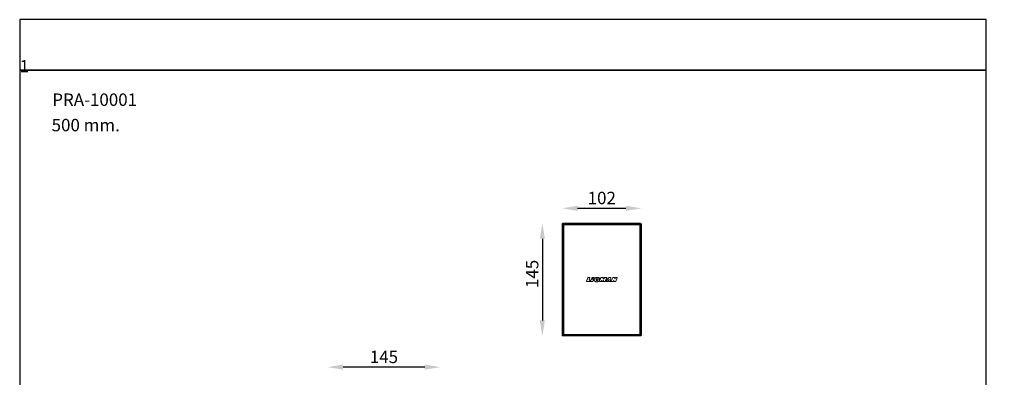
# Model space of a CAD drawing. Units: inches. Extents: x 0 to 9337, y 1 to 1351.
# Drawn here: x 0 to 1267, y 890 to 1351 of the extents above; entities that cross this region are included whole.
import ezdxf

# ---------------------------------------------------------------- set-up
doc = ezdxf.new("R2010")
doc.units = ezdxf.units.IN
doc.header["$MEASUREMENT"] = 0
doc.styles.get("Standard").update_dxf_attribs({"font": 'univer.TTF'})
doc.dimstyles.new('STANDARD$0', dxfattribs={"dimscale": 8, "dimtxt": 2.5, "dimasz": 2.5, "dimexe": 1.25, "dimexo": 0.625, "dimtad": 1, "dimdec": 0, "dimzin": 0, "dimdsep": 46, "dimlunit": 6, "dimtxsty": 'Standard', "dimcen": 2.5, "dimse1": 1, "dimse2": 1, "dimclrd": 5, "dimclre": 5, "dimclrt": 2, "dimadec": 0, "dimazin": 0, "dimtfac": 1, "dimtdec": 4, "dimtmove": 0, "dimatfit": 3, "dimfxl": 1, "dimtolj": 1, "dimtzin": 0, "dimarcsym": 0})

# ---------------------------------------------------------------- blocks, each defined once
blk = doc.blocks.new('*D44')
at = {"color": 5, "lineweight": -2, "transparency": 16777216}
blk.add_line((717.9, 1108), (780, 1108), dxfattribs=at)
at = {"color": 5, "transparency": 16777216}
for points in [[(717.9, 1111.3), (717.9, 1104.7), (697.9, 1108)], [(780, 1111.3), (780, 1104.7), (800, 1108)]]:
    blk.add_solid(points, dxfattribs=at)
at = {"layer": 'Defpoints', "color": 0, "transparency": 16777216}
for p in [(800, 1108), (697.9, 1044.2), (800, 1044.1)]:
    blk.add_point(p, dxfattribs=at)
at = {"color": 2, "transparency": 16777216, "insert": (749, 1121.3), "char_height": 20, "attachment_point": 5}
blk.add_mtext('\\A1;{\\H0.8x;102}', dxfattribs=at)
blk = doc.blocks.new('*D46')
at = {"color": 5, "lineweight": -2, "transparency": 16777216}
blk.add_line((521.3, 903.5), (416.3, 903.5), dxfattribs=at)
at = {"color": 5, "transparency": 16777216}
for points in [[(416.3, 906.8), (416.3, 900.2), (396.3, 903.5)], [(521.3, 906.8), (521.3, 900.2), (541.3, 903.5)]]:
    blk.add_solid(points, dxfattribs=at)
at = {"layer": 'Defpoints', "color": 0, "transparency": 16777216}
for p in [(396.3, 903.5), (396.3, 814.1), (541.3, 814.1)]:
    blk.add_point(p, dxfattribs=at)
at = {"color": 2, "transparency": 16777216, "insert": (468.8, 916.7), "char_height": 20, "attachment_point": 5}
blk.add_mtext('\\A1;{\\H0.8x;145}', dxfattribs=at)
blk = doc.blocks.new('*D48')
at = {"color": 5, "lineweight": -2, "transparency": 16777216}
blk.add_line((672.6, 1068.7), (672.6, 963.6), dxfattribs=at)
at = {"color": 5, "transparency": 16777216}
for points in [[(669.3, 1068.7), (675.9, 1068.7), (672.6, 1088.7)], [(669.3, 963.6), (675.9, 963.6), (672.6, 943.6)]]:
    blk.add_solid(points, dxfattribs=at)
at = {"layer": 'Defpoints', "color": 0, "transparency": 16777216}
for p in [(749, 1088.7), (672.6, 943.6), (749, 943.6)]:
    blk.add_point(p, dxfattribs=at)
at = {"color": 2, "transparency": 16777216, "insert": (659.4, 1023.5), "char_height": 20, "attachment_point": 5, "rotation": 90}
blk.add_mtext('\\A1;{\\H0.8x;145}', dxfattribs=at)

msp = doc.modelspace()

# ---------------------------------------------------------------- linework, layer by layer
at = {"color": 7, "linetype": 'Continuous', "lineweight": 15}
for p, q in [((697.9, 1087.7), (697.9, 1039.7)), ((699.1, 1086.6), (697.9, 1087.7)), ((697.9, 1087.7), (697.9, 944.6)), ((799, 1088.7), (698.9, 1088.7)), ((698.9, 1088.7), (700.1, 1087.6)), ((799, 1088.7), (698.9, 1088.7)), ((699.1, 1086.6), (700.1, 1086.6)), ((699.1, 945.7), (699.1, 1086.6)), ((700.1, 1087.6), (700.1, 1086.6)), ((700.1, 1087.6), (797.9, 1087.6)), ((700.1, 1086.6), (700.1, 945.7)), ((797.9, 1086.6), (700.1, 1086.6)), ((797.9, 1087.6), (799, 1088.7)), ((797.9, 1086.6), (797.9, 1087.6)), ((797.9, 945.7), (797.9, 1086.6)), ((797.9, 1086.6), (798.9, 1086.6)), ((800, 1087.7), (798.9, 1086.6)), ((798.9, 1086.6), (798.9, 945.7)), ((800, 1039.7), (800, 1087.7)), ((800, 944.6), (800, 1087.7)), ((731.2, 1018.6), (729.2, 1014)), ((729.2, 1014), (729.3, 1014)), ((731.3, 1018.6), (729.3, 1014)), ((729.5, 1013.7), (733.5, 1013.7)), ((729.5, 1013.6), (729.5, 1013.7)), ((729.5, 1013.6), (733.5, 1013.6)), ((731.2, 1018.6), (731.3, 1018.6)), ((733.5, 1018.7), (731.4, 1018.7)), ((731.4, 1018.7), (731.4, 1018.7)), ((733.5, 1018.7), (731.4, 1018.7)), ((732.6, 1015.8), (733.7, 1018.4)), ((732.6, 1015.7), (733.7, 1018.4)), ((732.6, 1015.7), (732.6, 1015.8)), ((734.1, 1015.5), (732.8, 1015.5)), ((732.8, 1015.5), (732.8, 1015.5)), ((734.1, 1015.5), (732.8, 1015.5)), ((733.5, 1018.7), (733.5, 1018.7)), ((733.5, 1013.6), (733.5, 1013.7)), ((733.7, 1018.4), (733.7, 1018.4)), ((733.7, 1013.8), (734.3, 1015.2)), ((733.7, 1013.8), (734.3, 1015.2)), ((733.7, 1013.8), (733.7, 1013.8)), ((734.1, 1015.5), (734.1, 1015.5)), ((734.3, 1015.2), (734.3, 1015.2)), ((735.7, 1016.7), (734.5, 1014)), ((735.7, 1016.6), (734.5, 1014)), ((734.5, 1014), (734.5, 1014)), ((734.7, 1013.7), (737.1, 1013.7)), ((734.7, 1013.6), (734.7, 1013.7)), ((734.7, 1013.6), (737.1, 1013.6)), ((735.7, 1016.7), (735.7, 1016.6)), ((736.5, 1018.6), (735.9, 1017.3)), ((735.9, 1017.3), (736, 1017.3)), ((738.3, 1016.8), (735.9, 1016.8)), ((735.9, 1016.8), (735.9, 1016.8)), ((738.3, 1016.8), (735.9, 1016.8)), ((736.5, 1018.6), (736, 1017.3)), ((736.1, 1017.2), (739, 1018.5)), ((736.1, 1017.1), (739, 1018.5)), ((736.1, 1017.1), (736.1, 1017.2)), ((736.5, 1018.6), (736.5, 1018.6)), ((739, 1018.7), (736.7, 1018.7)), ((736.7, 1018.7), (736.7, 1018.7)), ((739, 1018.7), (736.7, 1018.7)), ((737.1, 1013.6), (737.1, 1013.7)), ((737.3, 1013.8), (738.5, 1016.5)), ((737.4, 1013.8), (737.3, 1013.8)), ((737.4, 1013.8), (738.5, 1016.5)), ((738.3, 1016.8), (738.3, 1016.8)), ((738.5, 1016.5), (738.5, 1016.5)), ((739, 1018.7), (739, 1018.7)), ((739, 1018.5), (739, 1018.5)), ((739.3, 1016.4), (739.2, 1016.2)), ((739.3, 1016.2), (739.2, 1015.9)), ((739.2, 1016.2), (739.2, 1015.9)), ((739.2, 1016.2), (739.3, 1016.2)), ((739.2, 1015.9), (739.2, 1015.7)), ((739.2, 1015.9), (739.2, 1015.7)), ((739.2, 1015.9), (739.2, 1015.9)), ((739.2, 1015.7), (739.2, 1015.5)), ((739.2, 1015.7), (739.2, 1015.5)), ((739.2, 1015.7), (739.2, 1015.7)), ((739.2, 1015.5), (739.3, 1015.3)), ((739.2, 1015.5), (739.2, 1015.2)), ((739.2, 1015.5), (739.2, 1015.5)), ((739.2, 1015.2), (739.3, 1015.3)), ((739.2, 1015.2), (739.3, 1015)), ((739.4, 1016.6), (739.3, 1016.4)), ((739.4, 1016.6), (739.3, 1016.4)), ((739.3, 1016.4), (739.3, 1016.2)), ((739.3, 1016.4), (739.3, 1016.4)), ((739.3, 1015.3), (739.3, 1015)), ((739.3, 1015), (739.4, 1014.8)), ((739.3, 1015), (739.4, 1014.8)), ((739.3, 1015), (739.3, 1015)), ((739.5, 1016.8), (739.4, 1016.6)), ((739.5, 1016.8), (739.4, 1016.6)), ((739.4, 1016.6), (739.4, 1016.6)), ((739.4, 1014.8), (739.4, 1014.8)), ((739.4, 1014.8), (739.5, 1014.6)), ((739.4, 1014.8), (739.4, 1014.6)), ((739.4, 1014.6), (739.5, 1014.5)), ((739.4, 1014.6), (739.5, 1014.6)), ((739.6, 1017), (739.5, 1016.8)), ((739.6, 1017), (739.5, 1016.8)), ((739.5, 1016.8), (739.5, 1016.8)), ((739.5, 1014.6), (739.6, 1014.5)), ((739.5, 1014.5), (739.7, 1014.3)), ((739.5, 1014.5), (739.6, 1014.5)), ((739.7, 1017.2), (739.6, 1017)), ((739.7, 1017.2), (739.6, 1017)), ((739.6, 1017), (739.6, 1017)), ((739.6, 1014.5), (739.7, 1014.3)), ((739.9, 1017.4), (739.7, 1017.2)), ((739.9, 1017.4), (739.7, 1017.2)), ((739.7, 1017.2), (739.7, 1017.2)), ((739.7, 1014.3), (739.7, 1014.3)), ((739.7, 1014.3), (739.9, 1014.2)), ((739.7, 1014.3), (739.8, 1014.1)), ((739.8, 1014.1), (739.9, 1014.2)), ((739.8, 1014.1), (740, 1014)), ((740.1, 1017.6), (739.9, 1017.4)), ((740, 1017.6), (739.9, 1017.4)), ((739.9, 1017.4), (739.9, 1017.4)), ((739.9, 1014.2), (740, 1014)), ((740.2, 1017.8), (740, 1017.6)), ((740, 1017.6), (740.1, 1017.6)), ((740, 1014), (740, 1014)), ((740, 1014), (740.2, 1013.9)), ((740, 1014), (740.2, 1013.9)), ((740.2, 1017.8), (740.1, 1017.6)), ((740.4, 1018), (740.2, 1017.8)), ((740.4, 1017.9), (740.2, 1017.8)), ((740.2, 1017.8), (740.2, 1017.8)), ((740.2, 1013.9), (740.4, 1013.8)), ((740.2, 1013.9), (740.4, 1013.8)), ((740.2, 1013.9), (740.2, 1013.9)), ((740.6, 1018.1), (740.4, 1017.9)), ((740.6, 1018.1), (740.4, 1018)), ((740.4, 1018), (740.4, 1017.9)), ((740.4, 1013.8), (740.6, 1013.7)), ((740.4, 1013.8), (740.6, 1013.7)), ((740.4, 1013.8), (740.4, 1013.8)), ((740.9, 1018.3), (740.6, 1018.1)), ((740.9, 1018.3), (740.6, 1018.1)), ((740.6, 1018.1), (740.6, 1018.1)), ((740.6, 1013.7), (740.8, 1013.6)), ((740.6, 1013.7), (740.8, 1013.6)), ((740.6, 1013.7), (740.6, 1013.7)), ((740.8, 1013.6), (741, 1013.6)), ((740.8, 1013.6), (741, 1013.5)), ((740.8, 1013.6), (740.8, 1013.6)), ((741.1, 1018.4), (740.9, 1018.3)), ((741.1, 1018.4), (740.9, 1018.3)), ((740.9, 1018.3), (740.9, 1018.3)), ((741, 1013.6), (741.2, 1013.5)), ((741, 1013.5), (741, 1013.6)), ((741, 1013.5), (741.2, 1013.5)), ((741.4, 1018.6), (741.1, 1018.4)), ((741.4, 1018.5), (741.1, 1018.4)), ((741.1, 1018.4), (741.1, 1018.4)), ((741.2, 1013.5), (741.4, 1013.5)), ((741.2, 1013.5), (741.4, 1013.5)), ((741.2, 1013.5), (741.2, 1013.5)), ((741.7, 1018.7), (741.4, 1018.6)), ((741.4, 1018.6), (741.4, 1018.5)), ((741.7, 1018.6), (741.4, 1018.5)), ((741.4, 1013.5), (741.6, 1013.5)), ((741.4, 1013.5), (741.6, 1013.4)), ((741.4, 1013.5), (741.4, 1013.5)), ((741.6, 1016), (741.7, 1016)), ((741.7, 1016), (741.6, 1016)), ((741.6, 1015.9), (741.6, 1016)), ((741.7, 1015.9), (741.6, 1015.9)), ((741.7, 1015.8), (741.6, 1015.9)), ((741.6, 1013.5), (741.8, 1013.5)), ((741.6, 1013.4), (741.6, 1013.5)), ((741.6, 1013.4), (741.8, 1013.4)), ((741.7, 1018.7), (741.7, 1018.6)), ((742, 1018.7), (741.7, 1018.6)), ((742, 1018.7), (741.7, 1018.7)), ((741.7, 1016.3), (741.8, 1016.4)), ((741.7, 1016.3), (741.8, 1016.3)), ((741.7, 1016.3), (741.7, 1016.3)), ((741.7, 1016.2), (741.7, 1016.3)), ((741.7, 1016.2), (741.7, 1016.3)), ((741.7, 1016.2), (741.7, 1016.2)), ((741.7, 1016.1), (741.7, 1016.2)), ((741.7, 1016.1), (741.7, 1016.2)), ((741.7, 1016.1), (741.7, 1016.1)), ((741.7, 1016), (741.7, 1016.1)), ((741.7, 1016), (741.7, 1016.1)), ((741.7, 1016), (741.7, 1016)), ((741.7, 1016), (741.7, 1016)), ((741.7, 1015.9), (741.7, 1016)), ((741.7, 1015.8), (741.7, 1015.9)), ((741.7, 1015.8), (741.7, 1015.8)), ((741.7, 1015.7), (741.7, 1015.8)), ((741.7, 1015.7), (741.7, 1015.8)), ((741.7, 1015.7), (741.7, 1015.7)), ((741.7, 1015.6), (741.7, 1015.7)), ((741.7, 1015.6), (741.7, 1015.7)), ((741.7, 1015.6), (741.7, 1015.6)), ((741.7, 1015.6), (741.7, 1015.6)), ((741.7, 1015.6), (741.7, 1015.6)), ((741.7, 1015.6), (741.7, 1015.6)), ((741.7, 1015.5), (741.7, 1015.6)), ((741.8, 1015.5), (741.7, 1015.6)), ((741.8, 1015.5), (741.7, 1015.5)), ((741.8, 1015.4), (741.7, 1015.5)), ((741.8, 1016.5), (741.9, 1016.6)), ((741.9, 1016.5), (741.8, 1016.5)), ((741.8, 1016.4), (741.8, 1016.5)), ((741.8, 1016.4), (741.9, 1016.5)), ((741.8, 1016.4), (741.8, 1016.4)), ((741.8, 1016.4), (741.8, 1016.4)), ((741.8, 1016.3), (741.8, 1016.4)), ((741.8, 1016.3), (741.8, 1016.4)), ((741.8, 1015.4), (741.8, 1015.5)), ((741.8, 1015.4), (741.8, 1015.4)), ((741.8, 1015.4), (741.8, 1015.4)), ((741.8, 1015.4), (741.8, 1015.4)), ((741.8, 1015.4), (741.8, 1015.4)), ((741.9, 1015.3), (741.8, 1015.4)), ((741.9, 1015.3), (741.8, 1015.4)), ((741.8, 1013.5), (742.1, 1013.4)), ((741.8, 1013.4), (741.8, 1013.5)), ((741.8, 1013.4), (742.1, 1013.4)), ((741.9, 1016.6), (742, 1016.7)), ((741.9, 1016.6), (742, 1016.6)), ((741.9, 1016.6), (741.9, 1016.6)), ((741.9, 1016.5), (741.9, 1016.6)), ((741.9, 1015.3), (741.9, 1015.3)), ((741.9, 1015.3), (741.9, 1015.3)), ((741.9, 1015.3), (741.9, 1015.3)), ((741.9, 1015.3), (741.9, 1015.3)), ((742, 1015.2), (741.9, 1015.3)), ((742, 1015.2), (741.9, 1015.3)), ((742.3, 1018.8), (742, 1018.7)), ((742.3, 1018.8), (742, 1018.7)), ((742, 1018.7), (742, 1018.7)), ((742, 1016.7), (742.1, 1016.8)), ((742, 1016.7), (742.1, 1016.8)), ((742, 1016.7), (742, 1016.7)), ((742, 1016.7), (742, 1016.7)), ((742, 1016.6), (742, 1016.7)), ((742, 1016.6), (742, 1016.7)), ((742, 1015.2), (742, 1015.2)), ((742.1, 1015.2), (742, 1015.2)), ((742.1, 1015.2), (742, 1015.2)), ((742.1, 1016.8), (742.2, 1016.9)), ((742.1, 1016.8), (742.2, 1016.8)), ((742.1, 1016.8), (742.1, 1016.8)), ((742.1, 1015.2), (742.1, 1015.2)), ((742.1, 1015.1), (742.1, 1015.2)), ((742.1, 1015.1), (742.1, 1015.2)), ((742.1, 1015.1), (742.1, 1015.1)), ((742.2, 1015.1), (742.1, 1015.1)), ((742.2, 1015.1), (742.1, 1015.1)), ((742.1, 1013.4), (742.3, 1013.4)), ((742.1, 1013.4), (742.3, 1013.4)), ((742.1, 1013.4), (742.1, 1013.4)), ((742.2, 1016.9), (742.3, 1017)), ((742.3, 1016.9), (742.2, 1016.9)), ((742.2, 1016.9), (742.2, 1016.9)), ((742.2, 1016.8), (742.3, 1016.9)), ((742.2, 1016.8), (742.2, 1016.9)), ((742.2, 1015.1), (742.2, 1015.1)), ((742.3, 1015), (742.2, 1015.1)), ((742.3, 1015.1), (742.2, 1015.1)), ((742.6, 1018.9), (742.3, 1018.8)), ((742.6, 1018.9), (742.3, 1018.8)), ((742.3, 1018.8), (742.3, 1018.8)), ((742.3, 1017), (742.4, 1017)), ((742.3, 1016.9), (742.4, 1017)), ((742.3, 1016.9), (742.3, 1017)), ((742.3, 1016.9), (742.3, 1016.9)), ((742.3, 1015.1), (742.3, 1015)), ((742.4, 1015), (742.3, 1015.1)), ((742.4, 1015), (742.3, 1015)), ((742.3, 1013.4), (742.5, 1013.4)), ((742.3, 1013.4), (742.5, 1013.4)), ((742.3, 1013.4), (742.3, 1013.4)), ((742.4, 1017), (742.5, 1017.1)), ((742.4, 1017), (742.5, 1017)), ((742.4, 1017), (742.4, 1017)), ((742.4, 1015), (742.4, 1015)), ((742.5, 1015), (742.4, 1015)), ((742.5, 1015), (742.4, 1015)), ((742.5, 1017.1), (742.6, 1017.1)), ((742.5, 1017), (742.6, 1017.1)), ((742.5, 1017), (742.5, 1017.1)), ((742.5, 1015), (742.5, 1015)), ((742.6, 1015), (742.5, 1015)), ((742.6, 1015), (742.5, 1015)), ((742.5, 1013.4), (742.8, 1013.5)), ((742.5, 1013.4), (742.8, 1013.4)), ((742.5, 1013.4), (742.5, 1013.4)), ((742.9, 1019), (742.6, 1018.9)), ((742.6, 1018.9), (742.6, 1018.9)), ((742.9, 1018.9), (742.6, 1018.9)), ((742.6, 1017.1), (742.7, 1017.2)), ((742.6, 1017.1), (742.7, 1017.1)), ((742.6, 1017.1), (742.6, 1017.1)), ((742.6, 1015), (742.6, 1015)), ((742.7, 1015), (742.6, 1015)), ((742.7, 1015), (742.6, 1015)), ((742.7, 1017.2), (742.8, 1017.2)), ((742.7, 1017.1), (742.8, 1017.2)), ((742.7, 1017.1), (742.7, 1017.2)), ((743.1, 1016.5), (742.7, 1015.7)), ((743, 1016.5), (742.7, 1015.7)), ((742.7, 1015.7), (742.7, 1015.7)), ((742.7, 1015), (742.7, 1015)), ((742.8, 1014.9), (742.7, 1015)), ((742.8, 1015), (742.7, 1015)), ((742.8, 1017.2), (742.9, 1017.2)), ((742.8, 1017.2), (742.9, 1017.2)), ((742.8, 1017.2), (742.8, 1017.2)), ((742.8, 1015), (742.8, 1014.9)), ((742.8, 1015), (742.8, 1015)), ((742.8, 1015), (742.8, 1014.9)), ((743.1, 1015), (742.8, 1015)), ((742.8, 1014.9), (742.8, 1014.9)), ((743.1, 1014.9), (742.8, 1014.9)), ((742.8, 1013.5), (743, 1013.5)), ((742.8, 1013.4), (743, 1013.5)), ((742.8, 1013.4), (742.8, 1013.5)), ((742.9, 1019), (742.9, 1018.9)), ((743.7, 1019), (742.9, 1019)), ((743.7, 1018.9), (742.9, 1018.9)), ((742.9, 1017.2), (743, 1017.2)), ((742.9, 1017.2), (743, 1017.2)), ((742.9, 1017.2), (742.9, 1017.2)), ((742.9, 1015.4), (743.3, 1015.4)), ((742.9, 1015.4), (743.3, 1015.4)), ((742.9, 1015.4), (742.9, 1015.4)), ((743, 1017.2), (743.1, 1017.3)), ((743, 1017.2), (743.1, 1017.2)), ((743, 1017.2), (743, 1017.2)), ((743, 1016.5), (743.1, 1016.5)), ((743, 1013.5), (743.3, 1013.5)), ((743, 1013.5), (743.3, 1013.5)), ((743, 1013.5), (743, 1013.5)), ((743.1, 1017.3), (743.3, 1017.3)), ((743.1, 1017.2), (743.3, 1017.3)), ((743.1, 1017.2), (743.1, 1017.3)), ((743.1, 1015), (743.1, 1014.9)), ((743.2, 1015), (743.1, 1015)), ((743.2, 1014.9), (743.1, 1014.9)), ((743.2, 1016.6), (743.2, 1016.6)), ((745.9, 1016.6), (743.2, 1016.6)), ((745.9, 1016.6), (743.2, 1016.6)), ((743.3, 1015.3), (743.2, 1015)), ((743.2, 1015), (743.2, 1014.9)), ((743.2, 1015), (743.2, 1015)), ((743.2, 1015), (743.2, 1014.9)), ((743.2, 1015), (743.3, 1015)), ((743.2, 1014.9), (743.2, 1014.9)), ((743.3, 1017.3), (743.4, 1017.3)), ((743.3, 1017.3), (743.4, 1017.3)), ((743.3, 1017.3), (743.3, 1017.3)), ((743.3, 1015.4), (743.3, 1015.4)), ((743.4, 1015.3), (743.3, 1015)), ((743.3, 1015.3), (743.4, 1015.3)), ((743.3, 1013.5), (743.5, 1013.5)), ((743.3, 1013.5), (743.5, 1013.5)), ((743.3, 1013.5), (743.3, 1013.5)), ((743.4, 1017.3), (743.5, 1017.3)), ((743.4, 1017.3), (743.5, 1017.3)), ((743.4, 1017.3), (743.4, 1017.3)), ((743.5, 1017.3), (743.6, 1017.3)), ((743.5, 1017.3), (743.6, 1017.3)), ((743.5, 1017.3), (743.5, 1017.3)), ((743.5, 1013.5), (743.7, 1013.6)), ((743.5, 1013.5), (743.7, 1013.6)), ((743.5, 1013.5), (743.5, 1013.5)), ((743.6, 1017.3), (743.7, 1017.3)), ((743.6, 1017.3), (743.7, 1017.2)), ((743.6, 1017.3), (743.6, 1017.3)), ((743.7, 1019), (743.7, 1018.9)), ((744.2, 1018.9), (743.7, 1019)), ((744.2, 1018.9), (743.7, 1018.9)), ((743.7, 1017.3), (743.8, 1017.2)), ((743.7, 1017.2), (743.7, 1017.3)), ((743.7, 1017.2), (743.8, 1017.2)), ((743.7, 1013.6), (743.9, 1013.6)), ((743.7, 1013.6), (743.9, 1013.6)), ((743.7, 1013.6), (743.7, 1013.6)), ((743.8, 1017.2), (743.9, 1017.2)), ((743.8, 1017.2), (743.9, 1017.2)), ((743.8, 1017.2), (743.8, 1017.2)), ((743.9, 1017.2), (744, 1017.2)), ((743.9, 1017.2), (744, 1017.2)), ((743.9, 1017.2), (743.9, 1017.2)), ((743.9, 1013.6), (744.1, 1013.7)), ((743.9, 1013.6), (744.1, 1013.7)), ((743.9, 1013.6), (743.9, 1013.6)), ((744, 1017.2), (744.1, 1017.2)), ((744, 1017.2), (744.1, 1017.1)), ((744, 1017.2), (744, 1017.2)), ((744.1, 1017.2), (744.1, 1017.1)), ((744.1, 1017.1), (744.1, 1017.2)), ((744.1, 1017.1), (744.2, 1017.1)), ((744.1, 1017.1), (744.2, 1017.1)), ((744.1, 1017.1), (744.1, 1017.1)), ((744.1, 1017.1), (744.1, 1017.1)), ((744.1, 1013.7), (744.3, 1013.8)), ((744.1, 1013.7), (744.3, 1013.7)), ((744.1, 1013.7), (744.1, 1013.7)), ((744.2, 1018.9), (744.2, 1018.9)), ((744.6, 1018.8), (744.2, 1018.9)), ((744.6, 1018.8), (744.2, 1018.9)), ((744.2, 1017), (744.3, 1017.1)), ((744.2, 1017.1), (744.3, 1017.1)), ((744.2, 1017.1), (744.2, 1017)), ((744.2, 1017.1), (744.2, 1017.1)), ((744.3, 1013.8), (744.5, 1013.8)), ((744.3, 1013.7), (744.5, 1013.8)), ((744.3, 1013.7), (744.3, 1013.8)), ((744.5, 1013.8), (744.7, 1013.9)), ((744.5, 1013.8), (744.7, 1013.9)), ((744.5, 1013.8), (744.5, 1013.8)), ((744.6, 1018.8), (744.6, 1018.8)), ((745, 1018.7), (744.6, 1018.8)), ((745, 1018.7), (744.6, 1018.8)), ((744.7, 1017), (746.1, 1017.7)), ((744.7, 1017), (746.2, 1017.6)), ((744.7, 1017), (744.7, 1017)), ((744.7, 1013.9), (744.9, 1014)), ((744.7, 1013.9), (744.9, 1014)), ((744.7, 1013.9), (744.7, 1013.9)), ((744.9, 1014), (745.1, 1014.1)), ((744.9, 1014), (745.1, 1014.1)), ((744.9, 1014), (744.9, 1014)), ((745, 1018.7), (745, 1018.7)), ((745.3, 1018.6), (745, 1018.7)), ((745.3, 1018.6), (745, 1018.7)), ((745.1, 1014.1), (746.1, 1016.3)), ((745.1, 1014.1), (746.1, 1016.3)), ((745.1, 1014.1), (745.1, 1014.1)), ((745.3, 1018.6), (745.3, 1018.6)), ((745.6, 1018.4), (745.3, 1018.6)), ((745.6, 1018.4), (745.3, 1018.6)), ((745.6, 1018.4), (745.6, 1018.4)), ((745.9, 1018.2), (745.6, 1018.4)), ((745.9, 1018.3), (745.6, 1018.4)), ((745.9, 1018.3), (745.9, 1018.2)), ((746.2, 1018.1), (745.9, 1018.3)), ((746.2, 1018), (745.9, 1018.2)), ((745.9, 1016.6), (745.9, 1016.6)), ((747.9, 1018.6), (746, 1014)), ((747.9, 1018.5), (746, 1014)), ((746, 1014), (746, 1014)), ((746.2, 1017.6), (746.1, 1017.7)), ((746.1, 1016.3), (746.1, 1016.3)), ((746.2, 1018.1), (746.2, 1018)), ((746.2, 1018), (746.2, 1018.1)), ((746.2, 1018), (746.2, 1018)), ((746.2, 1018), (746.2, 1018)), ((746.2, 1013.7), (748.1, 1013.7)), ((746.2, 1013.6), (748.1, 1013.7)), ((746.2, 1013.6), (746.2, 1013.7)), ((747.9, 1018.6), (747.9, 1018.5)), ((750.5, 1018.7), (748.1, 1018.7)), ((748.1, 1018.7), (748.1, 1018.7)), ((750.5, 1018.7), (748.1, 1018.7)), ((748.1, 1013.7), (748.1, 1013.7)), ((748.3, 1013.8), (748.8, 1015)), ((748.3, 1013.8), (748.8, 1015)), ((748.3, 1013.8), (748.3, 1013.8)), ((748.8, 1015), (748.8, 1015)), ((749, 1015), (748.8, 1013.9)), ((748.8, 1013.9), (748.9, 1013.9)), ((749, 1015), (748.9, 1013.9)), ((749, 1015), (749, 1015)), ((749.1, 1013.7), (750.2, 1013.7)), ((749.1, 1013.7), (750.2, 1013.7)), ((749.1, 1013.7), (749.1, 1013.7)), ((750.2, 1013.7), (750.2, 1013.7)), ((750.4, 1013.8), (751.3, 1015)), ((750.4, 1013.8), (751.3, 1015)), ((750.4, 1013.8), (750.4, 1013.8)), ((750.5, 1018.7), (750.5, 1018.7)), ((750.6, 1017.1), (750.7, 1018.4)), ((750.7, 1017.1), (750.6, 1017.1)), ((750.8, 1018.4), (750.7, 1018.4)), ((750.7, 1017.1), (750.8, 1018.4)), ((752.3, 1018.6), (751, 1016.9)), ((752.3, 1018.6), (751, 1016.9)), ((751, 1016.9), (751, 1016.9)), ((751.4, 1014.9), (751, 1014)), ((751.4, 1014.9), (751, 1014)), ((751, 1014), (751, 1014)), ((751.2, 1013.7), (753.1, 1013.7)), ((751.2, 1013.7), (753.1, 1013.7)), ((751.2, 1013.7), (751.2, 1013.7)), ((751.3, 1015), (751.3, 1015)), ((751.4, 1014.9), (751.4, 1014.9)), ((752.3, 1018.6), (752.3, 1018.6)), ((755.1, 1018.7), (752.4, 1018.7)), ((752.4, 1018.7), (752.4, 1018.7)), ((755.1, 1018.7), (752.4, 1018.7)), ((753.1, 1013.7), (753.1, 1013.7)), ((753.3, 1013.8), (755.2, 1018.4)), ((753.4, 1013.8), (753.3, 1013.8)), ((753.4, 1013.8), (755.3, 1018.4)), ((758.1, 1018.6), (754.2, 1014)), ((758.1, 1018.6), (754.2, 1014)), ((754.2, 1014), (754.2, 1014)), ((754.4, 1013.7), (754.4, 1013.7)), ((754.4, 1013.7), (756.3, 1013.7)), ((754.4, 1013.7), (756.3, 1013.7)), ((755.1, 1018.7), (755.1, 1018.7)), ((755.3, 1018.4), (755.2, 1018.4)), ((756.3, 1013.7), (756.3, 1013.7)), ((756.4, 1013.8), (756.9, 1014.3)), ((756.4, 1013.8), (756.9, 1014.3)), ((756.4, 1013.8), (756.4, 1013.8)), ((756.9, 1014.3), (756.9, 1014.3)), ((757, 1014.4), (757, 1014.4)), ((757, 1014.4), (758, 1014.4)), ((757, 1014.4), (758, 1014.4)), ((758.2, 1016.1), (757.8, 1015.7)), ((757.9, 1015.6), (757.8, 1015.7)), ((758.3, 1016.1), (757.9, 1015.6)), ((757.9, 1015.5), (758.3, 1015.5)), ((757.9, 1015.5), (757.9, 1015.5)), ((757.9, 1015.5), (758.3, 1015.5)), ((758, 1014.4), (758, 1014.4)), ((758.1, 1018.6), (758.1, 1018.6)), ((758.3, 1016.1), (758.2, 1016.1)), ((758.2, 1014.2), (758.2, 1014.2)), ((758.2, 1014.2), (758.2, 1013.9)), ((758.2, 1014.2), (758.2, 1013.9)), ((758.2, 1013.9), (758.2, 1013.9)), ((760.5, 1018.7), (758.3, 1018.7)), ((758.3, 1018.7), (758.3, 1018.7)), ((760.5, 1018.7), (758.3, 1018.7)), ((758.3, 1015.5), (758.3, 1015.5)), ((758.4, 1016), (758.4, 1016)), ((758.4, 1015.6), (758.4, 1016)), ((758.4, 1015.6), (758.4, 1016)), ((758.4, 1015.6), (758.4, 1015.6)), ((758.4, 1013.7), (760.2, 1013.7)), ((758.4, 1013.7), (760.2, 1013.7)), ((758.4, 1013.7), (758.4, 1013.7)), ((760.2, 1013.7), (760.2, 1013.7)), ((760.4, 1013.9), (760.7, 1018.4)), ((760.4, 1013.9), (760.7, 1018.4)), ((760.4, 1013.9), (760.4, 1013.9)), ((760.5, 1018.7), (760.5, 1018.7)), ((760.7, 1018.4), (760.7, 1018.4)), ((763.2, 1018.5), (761.2, 1014)), ((763.2, 1018.5), (761.2, 1014)), ((761.2, 1014), (761.2, 1014)), ((761.4, 1013.7), (763.3, 1013.7)), ((761.4, 1013.7), (761.4, 1013.7)), ((761.4, 1013.7), (763.3, 1013.7)), ((763.2, 1018.5), (763.2, 1018.5)), ((763.3, 1013.7), (763.3, 1013.7)), ((765.3, 1018.7), (763.4, 1018.7)), ((763.4, 1018.7), (763.4, 1018.7)), ((765.3, 1018.7), (763.4, 1018.7)), ((763.5, 1013.8), (764, 1015)), ((763.5, 1013.8), (764, 1015)), ((763.5, 1013.8), (763.5, 1013.8)), ((764, 1015), (764, 1015)), ((764.3, 1015), (764.6, 1013.8)), ((764.3, 1015), (764.4, 1015)), ((764.4, 1015), (764.6, 1013.9)), ((764.6, 1013.8), (764.6, 1013.9)), ((764.8, 1013.7), (766.7, 1013.7)), ((764.8, 1013.7), (764.8, 1013.7)), ((764.8, 1013.7), (766.7, 1013.7)), ((765.3, 1018.7), (765.3, 1018.7)), ((765.7, 1017.4), (765.5, 1018.5)), ((765.6, 1018.5), (765.5, 1018.5)), ((765.7, 1017.4), (765.6, 1018.5)), ((765.7, 1017.4), (765.7, 1017.4)), ((766.5, 1018.5), (766, 1017.4)), ((766, 1017.4), (766.1, 1017.4)), ((766.5, 1018.5), (766.1, 1017.4)), ((766.5, 1018.5), (766.5, 1018.5)), ((768.7, 1018.7), (766.7, 1018.7)), ((766.7, 1018.7), (766.7, 1018.7)), ((768.7, 1018.7), (766.7, 1018.7)), ((766.7, 1013.7), (766.7, 1013.7)), ((766.9, 1013.8), (768.8, 1018.4)), ((766.9, 1013.8), (768.9, 1018.4)), ((766.9, 1013.8), (766.9, 1013.8)), ((768.7, 1018.7), (768.7, 1018.7)), ((768.9, 1018.4), (768.8, 1018.4)), ((697.9, 944.6), (699.1, 945.7)), ((700.1, 944.7), (698.9, 943.6)), ((698.9, 943.6), (799, 943.6)), ((699.1, 945.7), (700.1, 945.7)), ((700.1, 945.7), (797.9, 945.7)), ((700.1, 944.7), (700.1, 945.7)), ((797.9, 944.7), (700.1, 944.7)), ((797.9, 945.7), (798.9, 945.7)), ((797.9, 945.7), (797.9, 944.7)), ((799, 943.6), (797.9, 944.7)), ((798.9, 945.7), (800, 944.6))]:
    msp.add_line(p, q, dxfattribs=at)
at = {"color": 1}
for points in [[(0.3, 1285.9), (1243.4, 1285.9), (1243.4, 1351), (0.3, 1351)], [(0.3, 1.2), (1243.4, 1.2), (1243.4, 1285.9), (0.3, 1285.9)]]:
    msp.add_lwpolyline(points, close=True, dxfattribs=at)
at = {"color": 7, "linetype": 'Continuous', "lineweight": 15}
for centre, radius, start, end in [((698.9, 1087.7), 1, 90, 180), ((700.1, 1086.6), 1, 90.0206, 179.9793), ((797.9, 1086.6), 1, 0.0207, 89.9794), ((799, 1087.7), 1, 0, 90), ((729.5, 1013.9), 0.226, 156.658, 270), ((729.5, 1013.9), 0.2, 156.658, 270), ((731.4, 1018.5), 0.226, 90, 156.658), ((731.4, 1018.5), 0.2, 90, 156.658), ((732.8, 1015.7), 0.2, 157.1156, 270), ((732.8, 1015.7), 0.174, 157.1156, 270), ((733.5, 1018.5), 0.2, 337.1156, 90), ((733.5, 1018.5), 0.226, 337.1156, 90), ((733.5, 1013.9), 0.2, 270, 336.8879), ((733.5, 1013.9), 0.226, 270, 336.8879), ((734.1, 1015.3), 0.2, 336.8879, 90), ((734.1, 1015.3), 0.226, 336.8879, 90), ((734.7, 1013.9), 0.2, 156.626, 270), ((734.7, 1013.9), 0.226, 156.626, 270), ((735.9, 1016.6), 0.2, 90, 156.626), ((735.9, 1016.6), 0.226, 90, 156.626), ((736.1, 1017.3), 0.126, 156.6179, 294.4321), ((736.1, 1017.3), 0.1, 156.6179, 294.4321), ((736.7, 1018.5), 0.2, 90, 156.6179), ((736.7, 1018.5), 0.226, 90, 156.6179), ((737.1, 1013.9), 0.2, 270, 336.8617), ((737.1, 1013.9), 0.226, 270, 336.8617), ((738.3, 1016.6), 0.2, 336.8617, 90), ((738.3, 1016.6), 0.226, 336.8617, 90), ((739, 1018.6), 0.1, 297.0733, 90), ((739, 1018.6), 0.126, 296.7832, 90), ((742.9, 1015.6), 0.226, 153.4349, 270), ((742.9, 1015.6), 0.2, 153.4349, 270), ((743.2, 1016.4), 0.226, 90, 153.4349), ((743.2, 1016.4), 0.2, 90, 153.4349), ((743.2, 1015), 0.1, 268.7676, 340.641), ((743.2, 1015), 0.0738, 268.7676, 340.641), ((743.3, 1015.3), 0.1, 340.641, 90), ((743.3, 1015.3), 0.0738, 340.641, 90), ((744.5, 1017.4), 0.446, 228.9921, 295.0651), ((744.5, 1017.4), 0.419, 228.7941, 295.0651), ((745.9, 1016.4), 0.2, 336.4346, 90), ((745.9, 1016.4), 0.226, 336.4346, 90), ((746.2, 1013.9), 0.226, 157.4347, 270.0806), ((746.2, 1013.9), 0.2, 157.4347, 270.0806), ((746.1, 1017.8), 0.2, 295.0651, 34.363), ((746.1, 1017.8), 0.226, 295.0651, 34.363), ((748.1, 1018.5), 0.2, 90, 157.4347), ((748.1, 1018.5), 0.226, 90, 157.4347), ((748.1, 1013.9), 0.2, 270.0806, 338.1336), ((748.1, 1013.9), 0.226, 270.0806, 338.1336), ((748.9, 1015), 0.1, 353.2021, 158.1336), ((748.9, 1015), 0.0738, 353.2021, 158.1336), ((749.1, 1013.9), 0.226, 173.2021, 270), ((749.1, 1013.9), 0.2, 173.2021, 270), ((750.2, 1013.9), 0.2, 270, 323.7002), ((750.2, 1013.9), 0.226, 270, 323.7002), ((750.5, 1018.5), 0.2, 355.5752, 90), ((750.5, 1018.5), 0.226, 355.5752, 90), ((750.8, 1017.1), 0.2, 175.5752, 321.8883), ((750.8, 1017.1), 0.174, 175.5752, 321.8883), ((751.2, 1013.9), 0.2, 154.5778, 270), ((751.2, 1013.9), 0.226, 154.5778, 270), ((751.4, 1015), 0.1, 334.5778, 143.7002), ((751.4, 1015), 0.0738, 334.5778, 143.7002), ((752.4, 1018.5), 0.2, 90, 141.8883), ((752.4, 1018.5), 0.226, 90, 141.8883), ((753.1, 1013.9), 0.2, 270, 337.2703), ((753.1, 1013.9), 0.226, 270, 337.2703), ((754.4, 1013.9), 0.226, 139.5434, 270), ((754.4, 1013.9), 0.2, 139.5434, 270), ((755.1, 1018.5), 0.2, 337.2703, 90), ((755.1, 1018.5), 0.226, 337.2703, 90), ((756.3, 1013.9), 0.2, 270, 322.125), ((756.3, 1013.9), 0.226, 270, 322.125), ((757, 1014.2), 0.2, 90, 142.125), ((757, 1014.2), 0.174, 90, 142.125), ((757.9, 1015.6), 0.1, 139.9554, 270), ((757.9, 1015.6), 0.0738, 139.9554, 270), ((758, 1014.2), 0.2, 356.1726, 90), ((758, 1014.2), 0.174, 356.1726, 90), ((758.3, 1018.5), 0.2, 90, 139.5434), ((758.3, 1018.5), 0.226, 90, 139.5434), ((758.3, 1016.1), 0.1, 355.7411, 139.9554), ((758.4, 1013.9), 0.2, 176.1726, 270), ((758.4, 1013.9), 0.226, 176.1726, 270), ((758.3, 1016.1), 0.0738, 355.7411, 139.9554), ((758.3, 1015.6), 0.1, 270, 355.7411), ((758.3, 1015.6), 0.0738, 270, 355.7411), ((760.2, 1013.9), 0.2, 270, 356.1714), ((760.2, 1013.9), 0.226, 270, 356.1714), ((760.5, 1018.5), 0.2, 356.1714, 90), ((760.5, 1018.5), 0.226, 356.1714, 90), ((761.4, 1013.9), 0.2, 156.965, 270), ((761.4, 1013.9), 0.226, 156.965, 270), ((763.4, 1018.5), 0.2, 90, 156.965), ((763.4, 1018.5), 0.226, 90, 156.965), ((763.3, 1013.9), 0.2, 270, 338.1986), ((763.3, 1013.9), 0.226, 270, 338.1986), ((764.2, 1015), 0.2, 11.4588, 158.1986), ((764.2, 1015), 0.174, 11.4588, 158.1986), ((764.8, 1013.9), 0.2, 191.4588, 270), ((764.8, 1013.9), 0.226, 191.4588, 270), ((765.3, 1018.5), 0.2, 7.7157, 90), ((765.3, 1018.5), 0.226, 7.7157, 90), ((765.9, 1017.5), 0.2, 187.7157, 337.8097), ((765.9, 1017.5), 0.174, 187.7157, 337.8097), ((766.7, 1018.5), 0.2, 90, 157.8097), ((766.7, 1018.5), 0.226, 90, 157.8097), ((766.7, 1013.9), 0.2, 270, 336.965), ((766.7, 1013.9), 0.226, 270, 336.965), ((768.7, 1018.5), 0.2, 336.965, 90), ((768.7, 1018.5), 0.226, 336.965, 90), ((700.1, 945.7), 1, 180.0204, 269.9794), ((797.9, 945.7), 1, 270.0206, 359.9796)]:
    msp.add_arc(centre, radius, start, end, dxfattribs=at)
for centre, major_axis in [((698.9, 1087.7), (-0.708, 0.708)), ((799, 1087.7), (0.708, 0.708)), ((698.9, 944.6), (-0.708, -0.708)), ((799, 944.6), (0.708, -0.708))]:
    msp.add_ellipse(centre, major_axis=major_axis, ratio=0.999695, start_param=5.497939, end_param=7.068431, dxfattribs=at)

# ---------------------------------------------------------------- texts
at = {"color": 1, "char_height": 16, "attachment_point": 1}
for s, insert, width in [('\\pi579.07;{\\fArial|b0|i0|c0|p34;\\C2;Prague 1}', (0.3, 1325.7), 1243.033), ('{\\fArial|b0|i0|c0|p34;\\C2;PRA-10001}', (42.2, 1255.9), 274.566), ('{\\fArial|b0|i0|c0|p34;\\C2;500 mm.}', (41.4, 1223.2), 1050.986)]:
    msp.add_mtext(s, dxfattribs=dict(at, insert=insert, width=width))

# ---------------------------------------------------------------- dimensions: what is measured, and where the dimension line sits
at = {"color": 1}
for base, p1, p2, picture, middle in [((800, 1108), (697.9, 1044.2), (800, 1044.1), '*D44', (749, 1108)), ((396.3, 903.5), (541.3, 814.1), (396.3, 814.1), '*D46', (468.8, 903.5))]:
    dim = msp.add_linear_dim(base=base, p1=p1, p2=p2, text='{\\H0.8x;<>}', dimstyle='STANDARD$0', dxfattribs=at)
    dim.commit()
    dim.dimension.update_dxf_attribs({"geometry": picture, "text_midpoint": middle, "dimtype": 160})
dim = msp.add_linear_dim(base=(672.6, 943.6), p1=(749, 1088.7), p2=(749, 943.6), angle=90, text='{\\H0.8x;<>}', dimstyle='STANDARD$0', dxfattribs=at)
dim.commit()
dim.dimension.update_dxf_attribs({"geometry": '*D48', "text_midpoint": (672.6, 1023.5), "dimtype": 160})

doc.saveas('drawing.dxf')
